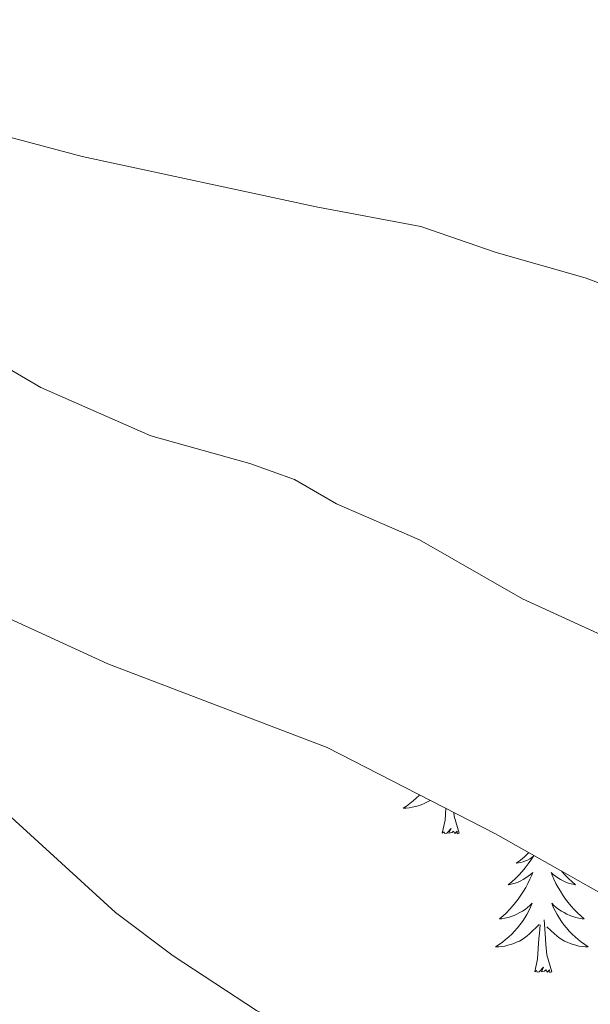
# Model space of a CAD drawing. Units: metres. Extents: x 624462 to 628970, y 4682879 to 4685929.
# Drawn here: x 627392 to 627441, y 4685376 to 4685460 of the extents above; entities that cross this region are included whole.
import ezdxf

# ---------------------------------------------------------------- set-up
doc = ezdxf.new("R2010")
doc.units = ezdxf.units.M
doc.header["$MEASUREMENT"] = 0
for name, color, linetype, lineweight in [('Level 35', 92, 'Continuous', 0), ('Level 36', 92, 'Continuous', 0), ('Level 5', 36, 'Continuous', 0)]:
    doc.layers.add(name, color=color, linetype=linetype, lineweight=lineweight)

msp = doc.modelspace()

# ---------------------------------------------------------------- linework, layer by layer
at = {"layer": 'Level 35', "color": 92, "linetype": 'Continuous', "lineweight": 0, "ltscale": 0.5}
for points in [[(627342, 4685437.2, 448.62), (627349.66, 4685438.16, 448.62), (627351.9, 4685439.41, 448.71), (627354.06, 4685441.27, 448.92), (627356.23, 4685442.17, 449.11), (627356.84, 4685442.04, 449.15), (627360.89, 4685440.23, 449.67), (627363.06, 4685438.92, 450.19), (627365.51, 4685436.82, 450.72), (627370.52, 4685431.15, 451.01), (627378.41, 4685421.48, 450.26), (627381.48, 4685417.56, 450.33), (627385.24, 4685412.46, 451.24), (627387.41, 4685410.89, 451.77), (627389.44, 4685409.45, 451.81), (627399.33, 4685404.91, 451.18), (627418.22, 4685397.72, 450.19), (627432.71, 4685390.31, 450.39)], [(627432.71, 4685390.31, 450.39), (627445.81, 4685382.92, 451.46)]]:
    msp.add_polyline3d(points, dxfattribs=at)
at = {"layer": 'Level 36', "color": 92, "linetype": 'Continuous', "lineweight": 0}
for points in [[(627357.82, 4685461.58, 438.04), (627362.21, 4685459.18, 438.04), (627369.73, 4685456.13, 438.04), (627383.03, 4685452.27, 437.52), (627397.13, 4685448.52, 437.65), (627417.4, 4685444.17, 437.91), (627426.28, 4685442.51, 437.78), (627432.76, 4685440.27, 437.52), (627440.4, 4685438.09, 437.18), (627448.19, 4685435.17, 437.39), (627450.24, 4685433.85, 437.52), (627452.14, 4685432.13, 437.65), (627460.57, 4685425.84, 437.6), (627464.44, 4685422.67, 437.88), (627466.44, 4685420.62, 438.13), (627477.01, 4685405.66, 439.35), (627480.57, 4685400.82, 439.22), (627483.42, 4685399.19, 439.48), (627489.94, 4685398.36, 439.09), (627492.07, 4685398.99, 438.99)], [(627426.17, 4685393.65, 0.01), (627426.14, 4685393.62, 0.01), (627425.88, 4685393.37, 0.01), (627425.61, 4685393.14, 0.01), (627425.33, 4685392.91, 0.01), (627425.04, 4685392.7, 0.01), (627424.75, 4685392.51, 0.01), (627425.02, 4685392.52, 0.01), (627425.28, 4685392.55, 0.01), (627425.54, 4685392.59, 0.01), (627425.8, 4685392.65, 0.01), (627426.05, 4685392.72, 0.01), (627426.3, 4685392.8, 0.01), (627426.55, 4685392.91, 0.01), (627426.79, 4685393.02, 0.01), (627427.02, 4685393.16, 0.01), (627427.07, 4685393.19, 0.01)], [(627426.17, 4685393.65, 0.01), (627426.14, 4685393.62, 0.01), (627425.88, 4685393.37, 0.01), (627425.61, 4685393.14, 0.01), (627425.33, 4685392.91, 0.01), (627425.04, 4685392.7, 0.01), (627424.75, 4685392.51, 0.01), (627425.02, 4685392.52, 0.01), (627425.28, 4685392.55, 0.01), (627425.54, 4685392.59, 0.01), (627425.8, 4685392.65, 0.01), (627426.05, 4685392.72, 0.01), (627426.3, 4685392.8, 0.01), (627426.55, 4685392.91, 0.01), (627426.79, 4685393.02, 0.01), (627427.02, 4685393.16, 0.01), (627427.07, 4685393.19, 0.01)], [(627428.11, 4685390.38, 0.01), (627428.36, 4685391.5, 0.01), (627428.42, 4685392.5, 0.01)], [(627428.11, 4685390.38, 0.01), (627428.36, 4685391.5, 0.01), (627428.42, 4685392.5, 0.01)], [(627429.58, 4685390.38, 0.01), (627429.15, 4685391.82, 0.01), (627429.12, 4685392.15, 0.01)], [(627429.58, 4685390.38, 0.01), (627429.15, 4685391.82, 0.01), (627429.12, 4685392.15, 0.01)], [(627429.58, 4685390.38, 0.01), (627429.41, 4685390.31, 0.01), (627429.39, 4685390.55, 0.01), (627429.2, 4685390.33, 0.01), (627429.08, 4685390.53, 0.01), (627428.96, 4685390.42, 0.01), (627428.69, 4685390.37, 0.01), (627428.88, 4685390.76, 0.01), (627428.5, 4685390.38, 0.01), (627428.31, 4685390.33, 0.01), (627428.27, 4685390.49, 0.01), (627428.11, 4685390.38, 0.01)], [(627429.58, 4685390.38, 0.01), (627429.41, 4685390.31, 0.01), (627429.39, 4685390.55, 0.01), (627429.2, 4685390.33, 0.01), (627429.08, 4685390.53, 0.01), (627428.96, 4685390.42, 0.01), (627428.69, 4685390.37, 0.01), (627428.88, 4685390.76, 0.01), (627428.5, 4685390.38, 0.01), (627428.31, 4685390.33, 0.01), (627428.27, 4685390.49, 0.01), (627428.11, 4685390.38, 0.01)], [(627436.01, 4685388.45, 0.01), (627435.98, 4685388.4, 0.01), (627435.75, 4685388.06, 0.01), (627435.5, 4685387.72, 0.01), (627435.25, 4685387.39, 0.01), (627434.98, 4685387.08, 0.01), (627434.7, 4685386.77, 0.01), (627434.41, 4685386.48, 0.01), (627434.1, 4685386.2, 0.01), (627433.79, 4685385.92, 0.01), (627433.92, 4685385.95, 0.01), (627434.16, 4685386, 0.01), (627434.4, 4685386.08, 0.01), (627434.64, 4685386.17, 0.01), (627434.87, 4685386.27, 0.01), (627435.09, 4685386.39, 0.01), (627435.31, 4685386.52, 0.01), (627435.52, 4685386.66, 0.01), (627435.71, 4685386.82, 0.01), (627435.9, 4685386.99, 0.01), (627435.81, 4685386.77, 0.01), (627435.66, 4685386.41, 0.01), (627435.49, 4685386.05, 0.01), (627435.3, 4685385.71, 0.01), (627435.1, 4685385.37, 0.01), (627434.89, 4685385.04, 0.01), (627434.66, 4685384.71, 0.01), (627434.42, 4685384.4, 0.01), (627434.17, 4685384.1, 0.01), (627433.91, 4685383.81, 0.01), (627433.63, 4685383.52, 0.01), (627433.35, 4685383.26, 0.01), (627433.05, 4685383, 0.01), (627433.24, 4685383.02, 0.01), (627433.51, 4685383.07, 0.01), (627433.78, 4685383.13, 0.01), (627434.03, 4685383.21, 0.01), (627434.29, 4685383.3, 0.01), (627434.54, 4685383.41, 0.01), (627434.78, 4685383.54, 0.01), (627435.01, 4685383.67, 0.01), (627435.24, 4685383.82, 0.01), (627435.45, 4685383.99, 0.01), (627435.66, 4685384.16, 0.01), (627435.85, 4685384.35, 0.01), (627435.71, 4685384.02, 0.01), (627435.56, 4685383.7, 0.01), (627435.39, 4685383.39, 0.01), (627435.21, 4685383.08, 0.01), (627435.01, 4685382.79, 0.01), (627434.8, 4685382.5, 0.01), (627434.58, 4685382.22, 0.01), (627434.34, 4685381.95, 0.01), (627434.1, 4685381.7, 0.01), (627433.84, 4685381.45, 0.01), (627433.57, 4685381.22, 0.01), (627433.29, 4685381, 0.01), (627433, 4685380.79, 0.01), (627432.71, 4685380.6, 0.01), (627432.98, 4685380.6, 0.01), (627433.24, 4685380.63, 0.01), (627433.5, 4685380.67, 0.01), (627433.76, 4685380.73, 0.01), (627434.01, 4685380.8, 0.01), (627434.26, 4685380.89, 0.01), (627434.51, 4685380.99, 0.01), (627434.75, 4685381.1, 0.01), (627434.98, 4685381.24, 0.01), (627435.2, 4685381.38, 0.01), (627435.41, 4685381.54, 0.01), (627435.61, 4685381.71, 0.01), (627436.46, 4685382.51, 0.01)], [(627436.01, 4685388.45, 0.01), (627435.98, 4685388.4, 0.01), (627435.75, 4685388.06, 0.01), (627435.5, 4685387.72, 0.01), (627435.25, 4685387.39, 0.01), (627434.98, 4685387.08, 0.01), (627434.7, 4685386.77, 0.01), (627434.41, 4685386.48, 0.01), (627434.1, 4685386.2, 0.01), (627433.79, 4685385.92, 0.01), (627433.92, 4685385.95, 0.01), (627434.16, 4685386, 0.01), (627434.4, 4685386.08, 0.01), (627434.64, 4685386.17, 0.01), (627434.87, 4685386.27, 0.01), (627435.09, 4685386.39, 0.01), (627435.31, 4685386.52, 0.01), (627435.52, 4685386.66, 0.01), (627435.71, 4685386.82, 0.01), (627435.9, 4685386.99, 0.01), (627435.81, 4685386.77, 0.01), (627435.66, 4685386.41, 0.01), (627435.49, 4685386.05, 0.01), (627435.3, 4685385.71, 0.01), (627435.1, 4685385.37, 0.01), (627434.89, 4685385.04, 0.01), (627434.66, 4685384.71, 0.01), (627434.42, 4685384.4, 0.01), (627434.17, 4685384.1, 0.01), (627433.91, 4685383.81, 0.01), (627433.63, 4685383.52, 0.01), (627433.35, 4685383.26, 0.01), (627433.05, 4685383, 0.01), (627433.24, 4685383.02, 0.01), (627433.51, 4685383.07, 0.01), (627433.78, 4685383.13, 0.01), (627434.03, 4685383.21, 0.01), (627434.29, 4685383.3, 0.01), (627434.54, 4685383.41, 0.01), (627434.78, 4685383.54, 0.01), (627435.01, 4685383.67, 0.01), (627435.24, 4685383.82, 0.01), (627435.45, 4685383.99, 0.01), (627435.66, 4685384.16, 0.01), (627435.85, 4685384.35, 0.01), (627435.71, 4685384.02, 0.01), (627435.56, 4685383.7, 0.01), (627435.39, 4685383.39, 0.01), (627435.21, 4685383.08, 0.01), (627435.01, 4685382.79, 0.01), (627434.8, 4685382.5, 0.01), (627434.58, 4685382.22, 0.01), (627434.34, 4685381.95, 0.01), (627434.1, 4685381.7, 0.01), (627433.84, 4685381.45, 0.01), (627433.57, 4685381.22, 0.01), (627433.29, 4685381, 0.01), (627433, 4685380.79, 0.01), (627432.71, 4685380.6, 0.01), (627432.98, 4685380.6, 0.01), (627433.24, 4685380.63, 0.01), (627433.5, 4685380.67, 0.01), (627433.76, 4685380.73, 0.01), (627434.01, 4685380.8, 0.01), (627434.26, 4685380.89, 0.01), (627434.51, 4685380.99, 0.01), (627434.75, 4685381.1, 0.01), (627434.98, 4685381.24, 0.01), (627435.2, 4685381.38, 0.01), (627435.41, 4685381.54, 0.01), (627435.61, 4685381.71, 0.01), (627436.46, 4685382.51, 0.01)], [(627435.56, 4685388.7, 0.01), (627435.45, 4685388.58, 0.01), (627435.22, 4685388.36, 0.01), (627434.98, 4685388.16, 0.01), (627434.73, 4685387.97, 0.01), (627434.47, 4685387.79, 0.01), (627434.67, 4685387.82, 0.01), (627434.88, 4685387.85, 0.01), (627435.07, 4685387.91, 0.01), (627435.27, 4685387.98, 0.01), (627435.46, 4685388.06, 0.01), (627435.64, 4685388.16, 0.01), (627435.81, 4685388.27, 0.01), (627436.01, 4685388.45, 0.01)], [(627435.56, 4685388.7, 0.01), (627435.45, 4685388.58, 0.01), (627435.22, 4685388.36, 0.01), (627434.98, 4685388.16, 0.01), (627434.73, 4685387.97, 0.01), (627434.47, 4685387.79, 0.01), (627434.67, 4685387.82, 0.01), (627434.88, 4685387.85, 0.01), (627435.07, 4685387.91, 0.01), (627435.27, 4685387.98, 0.01), (627435.46, 4685388.06, 0.01), (627435.64, 4685388.16, 0.01), (627435.81, 4685388.27, 0.01), (627436.01, 4685388.45, 0.01)], [(627438.37, 4685387.12, 0.01), (627438.4, 4685387.08, 0.01), (627438.68, 4685386.77, 0.01), (627438.97, 4685386.48, 0.01), (627439.28, 4685386.2, 0.01), (627439.59, 4685385.92, 0.01), (627439.46, 4685385.95, 0.01), (627439.22, 4685386, 0.01), (627438.98, 4685386.08, 0.01), (627438.74, 4685386.17, 0.01), (627438.51, 4685386.27, 0.01), (627438.29, 4685386.39, 0.01), (627438.07, 4685386.52, 0.01), (627437.86, 4685386.66, 0.01), (627437.67, 4685386.82, 0.01), (627437.48, 4685386.99, 0.01), (627437.57, 4685386.77, 0.01), (627437.72, 4685386.41, 0.01), (627437.89, 4685386.05, 0.01), (627438.08, 4685385.71, 0.01), (627438.28, 4685385.37, 0.01), (627438.49, 4685385.04, 0.01), (627438.72, 4685384.71, 0.01), (627438.96, 4685384.4, 0.01), (627439.21, 4685384.1, 0.01), (627439.47, 4685383.81, 0.01), (627439.75, 4685383.52, 0.01), (627440.03, 4685383.26, 0.01), (627440.33, 4685383, 0.01), (627440.14, 4685383.02, 0.01), (627439.87, 4685383.07, 0.01), (627439.6, 4685383.13, 0.01), (627439.35, 4685383.21, 0.01), (627439.09, 4685383.3, 0.01), (627438.84, 4685383.41, 0.01), (627438.6, 4685383.54, 0.01), (627438.37, 4685383.67, 0.01), (627438.14, 4685383.82, 0.01), (627437.93, 4685383.99, 0.01), (627437.72, 4685384.16, 0.01), (627437.53, 4685384.35, 0.01), (627437.67, 4685384.02, 0.01), (627437.82, 4685383.7, 0.01), (627437.99, 4685383.39, 0.01), (627438.17, 4685383.08, 0.01), (627438.37, 4685382.79, 0.01), (627438.58, 4685382.5, 0.01), (627438.8, 4685382.22, 0.01), (627439.04, 4685381.95, 0.01), (627439.28, 4685381.7, 0.01), (627439.54, 4685381.45, 0.01), (627439.81, 4685381.22, 0.01), (627440.09, 4685381, 0.01), (627440.38, 4685380.79, 0.01), (627440.67, 4685380.6, 0.01), (627440.4, 4685380.6, 0.01), (627440.14, 4685380.63, 0.01), (627439.88, 4685380.67, 0.01), (627439.62, 4685380.73, 0.01), (627439.37, 4685380.8, 0.01), (627439.12, 4685380.89, 0.01), (627438.87, 4685380.99, 0.01), (627438.63, 4685381.1, 0.01), (627438.4, 4685381.24, 0.01), (627438.18, 4685381.38, 0.01), (627437.97, 4685381.54, 0.01), (627437.77, 4685381.71, 0.01), (627437.11, 4685382.33, 0.01)], [(627438.37, 4685387.12, 0.01), (627438.4, 4685387.08, 0.01), (627438.68, 4685386.77, 0.01), (627438.97, 4685386.48, 0.01), (627439.28, 4685386.2, 0.01), (627439.59, 4685385.92, 0.01), (627439.46, 4685385.95, 0.01), (627439.22, 4685386, 0.01), (627438.98, 4685386.08, 0.01), (627438.74, 4685386.17, 0.01), (627438.51, 4685386.27, 0.01), (627438.29, 4685386.39, 0.01), (627438.07, 4685386.52, 0.01), (627437.86, 4685386.66, 0.01), (627437.67, 4685386.82, 0.01), (627437.48, 4685386.99, 0.01), (627437.57, 4685386.77, 0.01), (627437.72, 4685386.41, 0.01), (627437.89, 4685386.05, 0.01), (627438.08, 4685385.71, 0.01), (627438.28, 4685385.37, 0.01), (627438.49, 4685385.04, 0.01), (627438.72, 4685384.71, 0.01), (627438.96, 4685384.4, 0.01), (627439.21, 4685384.1, 0.01), (627439.47, 4685383.81, 0.01), (627439.75, 4685383.52, 0.01), (627440.03, 4685383.26, 0.01), (627440.33, 4685383, 0.01), (627440.14, 4685383.02, 0.01), (627439.87, 4685383.07, 0.01), (627439.6, 4685383.13, 0.01), (627439.35, 4685383.21, 0.01), (627439.09, 4685383.3, 0.01), (627438.84, 4685383.41, 0.01), (627438.6, 4685383.54, 0.01), (627438.37, 4685383.67, 0.01), (627438.14, 4685383.82, 0.01), (627437.93, 4685383.99, 0.01), (627437.72, 4685384.16, 0.01), (627437.53, 4685384.35, 0.01), (627437.67, 4685384.02, 0.01), (627437.82, 4685383.7, 0.01), (627437.99, 4685383.39, 0.01), (627438.17, 4685383.08, 0.01), (627438.37, 4685382.79, 0.01), (627438.58, 4685382.5, 0.01), (627438.8, 4685382.22, 0.01), (627439.04, 4685381.95, 0.01), (627439.28, 4685381.7, 0.01), (627439.54, 4685381.45, 0.01), (627439.81, 4685381.22, 0.01), (627440.09, 4685381, 0.01), (627440.38, 4685380.79, 0.01), (627440.67, 4685380.6, 0.01), (627440.4, 4685380.6, 0.01), (627440.14, 4685380.63, 0.01), (627439.88, 4685380.67, 0.01), (627439.62, 4685380.73, 0.01), (627439.37, 4685380.8, 0.01), (627439.12, 4685380.89, 0.01), (627438.87, 4685380.99, 0.01), (627438.63, 4685381.1, 0.01), (627438.4, 4685381.24, 0.01), (627438.18, 4685381.38, 0.01), (627437.97, 4685381.54, 0.01), (627437.77, 4685381.71, 0.01), (627437.11, 4685382.33, 0.01)], [(627436.07, 4685378.46, 0.01), (627436.32, 4685379.58, 0.01), (627436.43, 4685381.32, 0.01), (627436.48, 4685381.75, 0.01), (627436.54, 4685382.48, 0.01)], [(627436.07, 4685378.46, 0.01), (627436.32, 4685379.58, 0.01), (627436.43, 4685381.32, 0.01), (627436.48, 4685381.75, 0.01), (627436.54, 4685382.48, 0.01)], [(627437.54, 4685378.46, 0.01), (627437.11, 4685379.9, 0.01), (627437.02, 4685380.8, 0.01), (627436.98, 4685381.75, 0.01), (627436.87, 4685382.92, 0.01)], [(627437.54, 4685378.46, 0.01), (627437.11, 4685379.9, 0.01), (627437.02, 4685380.8, 0.01), (627436.98, 4685381.75, 0.01), (627436.87, 4685382.92, 0.01)], [(627437.54, 4685378.46, 0.01), (627437.37, 4685378.39, 0.01), (627437.35, 4685378.63, 0.01), (627437.16, 4685378.41, 0.01), (627437.04, 4685378.61, 0.01), (627436.92, 4685378.5, 0.01), (627436.65, 4685378.45, 0.01), (627436.84, 4685378.84, 0.01), (627436.46, 4685378.46, 0.01), (627436.27, 4685378.41, 0.01), (627436.23, 4685378.57, 0.01), (627436.07, 4685378.46, 0.01)], [(627437.54, 4685378.46, 0.01), (627437.37, 4685378.39, 0.01), (627437.35, 4685378.63, 0.01), (627437.16, 4685378.41, 0.01), (627437.04, 4685378.61, 0.01), (627436.92, 4685378.5, 0.01), (627436.65, 4685378.45, 0.01), (627436.84, 4685378.84, 0.01), (627436.46, 4685378.46, 0.01), (627436.27, 4685378.41, 0.01), (627436.23, 4685378.57, 0.01), (627436.07, 4685378.46, 0.01)]]:
    msp.add_polyline3d(points, dxfattribs=at)
at = {"layer": 'Level 5', "color": 36, "linetype": 'Continuous', "lineweight": 0}
for points in [[(627331.57, 4685463.36, 440.01), (627339.26, 4685459.31, 440.01), (627351.04, 4685454.03, 440.01), (627364.89, 4685444.63, 440.01), (627372.06, 4685440.53, 440.01), (627379.6, 4685436.83, 440.01), (627393.57, 4685428.67, 440.01), (627403.04, 4685424.51, 440.01), (627411.57, 4685422.15, 440.01), (627415.39, 4685420.75, 440.01), (627419.01, 4685418.66, 440.01), (627426.17, 4685415.57, 440.01), (627435.03, 4685410.5, 440.01), (627442.47, 4685407.11, 440.01)], [(627275.22, 4685446.63, 445.01), (627287.82, 4685445.34, 445.01), (627290.26, 4685444.78, 445.01), (627301.61, 4685441.06, 445.01), (627320.3, 4685432.51, 445.01), (627326.53, 4685430.18, 445.01), (627332.11, 4685427.67, 445.01), (627334.97, 4685427, 445.01), (627341.44, 4685427.58, 445.01), (627346.8, 4685427.52, 445.01), (627354.65, 4685425.52, 445.01), (627357.92, 4685424.04, 445.01), (627363.32, 4685420.9, 445.01), (627367.04, 4685417.78, 445.01), (627383.82, 4685400.55, 445.01), (627390.38, 4685392.35, 445.01), (627400, 4685383.54, 445.01), (627404.96, 4685379.84, 445.01), (627412.12, 4685375.13, 445.01), (627422.9, 4685369.49, 445.01), (627429.62, 4685365.18, 445.01), (627440.04, 4685359.62, 445.01), (627445.74, 4685357.63, 445.01)]]:
    msp.add_polyline3d(points, dxfattribs=at)

doc.saveas('drawing.dxf')
